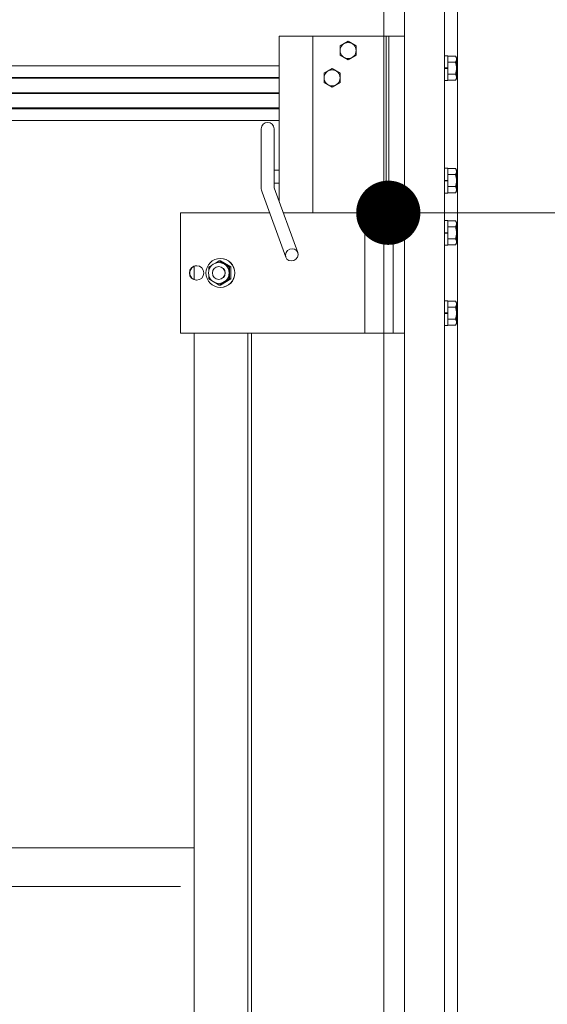
# Model space of a CAD drawing. Units: millimetres. Extents: x -19994 to 20006, y -13850 to 13850.
# Drawn here: x -16639 to -16310, y 3342 to 3955 of the extents above; entities that cross this region are included whole.
import ezdxf

# ---------------------------------------------------------------- set-up
doc = ezdxf.new("R2010")
doc.units = ezdxf.units.MM
doc.header["$LTSCALE"] = 100
for name, color, linetype in [('SUNPO', 7, 'Continuous'), ('上部ユニット', 7, 'Continuous'), ('保護バー', 7, 'Continuous'), ('固定フック', 7, 'Continuous')]:
    doc.layers.add(name, color=color, linetype=linetype)

# ---------------------------------------------------------------- blocks, each defined once
blk = doc.blocks.new('Region347_1-A_')
at = {"layer": '固定フック', "color": 2, "linetype": 'Continuous', "lineweight": 5}
blk.add_ellipse((-164.6958, 38.0853), major_axis=(0.0376, 0.0137), ratio=0.928222, dxfattribs=at)
blk = doc.blocks.new('Region348_1-A_')
at = {"layer": '固定フック', "color": 2, "linetype": 'Continuous', "lineweight": 5}
for p, q in [((-164.4948, 39.2162), (-164.4448, 39.2451)), ((-164.4448, 39.2451), (-164.3948, 39.2162)), ((-164.4948, 39.1585), (-164.4948, 39.2162)), ((-164.3948, 39.2162), (-164.3948, 39.1585)), ((-164.4448, 39.1296), (-164.4948, 39.1585)), ((-164.3948, 39.1585), (-164.4448, 39.1296))]:
    blk.add_line(p, q, dxfattribs=at)
blk = doc.blocks.new('Region349_1-A_')
at = {"layer": '固定フック', "color": 2, "linetype": 'Continuous', "lineweight": 5}
blk.add_circle((-164.4448, 39.1873), 0.05, dxfattribs=at)
blk = doc.blocks.new('Region350_1-A_')
at = {"layer": '固定フック', "color": 2, "linetype": 'Continuous', "lineweight": 5}
blk.add_circle((-164.3448, 39.3573), 0.05, dxfattribs=at)
blk = doc.blocks.new('Region351_1-A_')
at = {"layer": '固定フック', "color": 2, "linetype": 'Continuous', "lineweight": 5}
for p, q in [((-164.3948, 39.3862), (-164.3448, 39.4151)), ((-164.3948, 39.3285), (-164.3948, 39.3862)), ((-164.3448, 39.4151), (-164.2948, 39.3862)), ((-164.2948, 39.3862), (-164.2948, 39.3285)), ((-164.3448, 39.2996), (-164.3948, 39.3285)), ((-164.2948, 39.3285), (-164.3448, 39.2996))]:
    blk.add_line(p, q, dxfattribs=at)
blk = doc.blocks.new('Region354_1-A_')
at = {"layer": '固定フック', "color": 2, "linetype": 'Continuous', "lineweight": 5}
for p, q in [((-163.7248, 39.3243), (-163.7448, 39.3243)), ((-163.7448, 39.3243), (-163.7448, 39.1703)), ((-163.7248, 39.1703), (-163.7248, 39.3243)), ((-163.7448, 39.1703), (-163.7248, 39.1703))]:
    blk.add_line(p, q, dxfattribs=at)
blk = doc.blocks.new('Region355_1-A_')
at = {"layer": '固定フック', "color": 2, "linetype": 'Continuous', "lineweight": 5}
for p, q in [((-163.7248, 38.6243), (-163.7448, 38.6243)), ((-163.7448, 38.6243), (-163.7448, 38.4703)), ((-163.7248, 38.4703), (-163.7248, 38.6243)), ((-163.7448, 38.4703), (-163.7248, 38.4703))]:
    blk.add_line(p, q, dxfattribs=at)
blk = doc.blocks.new('Region356_1-B_')
at = {"layer": '保護バー', "color": 3, "linetype": 'Continuous', "lineweight": 5}
for p, q in [((-163.7248, 38.2993), (-163.7448, 38.2993)), ((-163.7448, 38.2993), (-163.7448, 38.1453)), ((-163.7248, 38.1453), (-163.7248, 38.2993)), ((-163.7448, 38.1453), (-163.7248, 38.1453))]:
    blk.add_line(p, q, dxfattribs=at)
blk = doc.blocks.new('Region357_1-B_')
at = {"layer": '保護バー', "color": 3, "linetype": 'Continuous', "lineweight": 5}
for p, q in [((-163.7248, 37.7993), (-163.7448, 37.7993)), ((-163.7448, 37.7993), (-163.7448, 37.6453)), ((-163.7248, 37.6453), (-163.7248, 37.7993)), ((-163.7448, 37.6453), (-163.7248, 37.6453))]:
    blk.add_line(p, q, dxfattribs=at)

msp = doc.modelspace()

# ---------------------------------------------------------------- linework, layer by layer
at = {"layer": 'Defpoints', "color": 7, "linetype": 'Continuous', "lineweight": 5, "const_width": 20}
msp.add_lwpolyline([(-16399.48, 3834.73, 0.414214), (-16409.48, 3844.73, 0.414214), (-16419.48, 3834.73, 0.414214), (-16409.48, 3824.73, 0.414214)], format="xyb", close=True, dxfattribs=at)
at = {"layer": 'SUNPO', "color": 3, "linetype": 'Continuous', "lineweight": 5}
msp.add_line((-16399.48, 3834.73), (-15738.24, 3834.73), dxfattribs=at)
at = {"layer": '上部ユニット', "color": 4, "linetype": 'Continuous', "lineweight": 5}
for p, q in [((-16399.48, 5287.23), (-16399.48, 2173.23)), ((-16374.48, 5287.23), (-16374.48, 2173.23)), ((-16366.48, 5287.23), (-16366.48, 2173.23)), ((-16412.18, 2209.73), (-16412.18, 5162.23)), ((-16514.05, 3806.23), (-16513.93, 3806.23)), ((-16530.31, 3439.23), (-16781.18, 3439.23)), ((-16538.76, 3415.23), (-16781.18, 3415.23))]:
    msp.add_line(p, q, dxfattribs=at)
at = {"layer": '保護バー', "color": 3, "linetype": 'Continuous', "lineweight": 5}
for p, q in [((-16538.76, 3834.73), (-16538.76, 3759.73)), ((-16483.43, 3834.73), (-16538.76, 3834.73)), ((-16399.48, 3834.73), (-16474.91, 3834.73)), ((-16399.48, 3834.73), (-16474.91, 3834.73)), ((-16424.07, 3834.73), (-16424.07, 3759.73)), ((-16406.48, 3834.73), (-16406.48, 3759.73)), ((-16367.56, 3829.74), (-16372.48, 3829.74)), ((-16367.56, 3829.74), (-16367.53, 3829.66)), ((-16367.56, 3829.74), (-16366.98, 3828.73)), ((-16367.53, 3829.66), (-16367.49, 3829.59)), ((-16367.49, 3826.14), (-16367.53, 3826.06)), ((-16367.49, 3829.59), (-16367.46, 3829.51)), ((-16367.46, 3826.21), (-16367.49, 3826.14)), ((-16367.46, 3829.51), (-16367.43, 3829.44)), ((-16367.43, 3826.29), (-16367.46, 3826.21)), ((-16367.43, 3829.44), (-16367.39, 3829.36)), ((-16367.39, 3826.36), (-16367.43, 3826.29)), ((-16367.39, 3829.36), (-16367.36, 3829.29)), ((-16367.36, 3826.44), (-16367.39, 3826.36)), ((-16367.36, 3829.29), (-16367.33, 3829.21)), ((-16367.33, 3826.51), (-16367.36, 3826.44)), ((-16367.33, 3829.21), (-16367.3, 3829.14)), ((-16367.3, 3826.59), (-16367.33, 3826.51)), ((-16367.3, 3829.14), (-16367.26, 3829.06)), ((-16367.26, 3826.66), (-16367.3, 3826.59)), ((-16367.26, 3829.06), (-16367.23, 3828.99)), ((-16367.23, 3826.74), (-16367.26, 3826.66)), ((-16367.23, 3828.99), (-16367.21, 3828.91)), ((-16367.21, 3826.81), (-16367.23, 3826.74)), ((-16367.21, 3828.91), (-16367.18, 3828.84)), ((-16367.18, 3826.89), (-16367.21, 3826.81)), ((-16367.18, 3828.84), (-16367.15, 3828.76)), ((-16367.15, 3826.96), (-16367.18, 3826.89)), ((-16367.15, 3828.76), (-16367.13, 3828.69)), ((-16367.13, 3827.04), (-16367.15, 3826.96)), ((-16367.13, 3828.69), (-16367.1, 3828.61)), ((-16367.1, 3827.11), (-16367.13, 3827.04)), ((-16367.1, 3828.61), (-16367.08, 3828.54)), ((-16367.08, 3827.19), (-16367.1, 3827.11)), ((-16367.08, 3828.54), (-16367.06, 3828.46)), ((-16367.06, 3827.26), (-16367.08, 3827.19)), ((-16367.06, 3828.46), (-16367.05, 3828.39)), ((-16367.05, 3827.34), (-16367.06, 3827.26)), ((-16367.05, 3828.39), (-16367.03, 3828.31)), ((-16367.03, 3827.41), (-16367.05, 3827.34)), ((-16367.03, 3828.31), (-16367.02, 3828.24)), ((-16367.02, 3827.49), (-16367.03, 3827.41)), ((-16367.02, 3828.24), (-16367.01, 3828.16)), ((-16367.01, 3827.56), (-16367.02, 3827.49)), ((-16367.01, 3828.16), (-16367, 3828.09)), ((-16367, 3827.64), (-16367.01, 3827.56)), ((-16367, 3828.09), (-16366.99, 3828.01)), ((-16366.99, 3827.71), (-16367, 3827.64)), ((-16366.99, 3828.01), (-16366.99, 3827.94)), ((-16366.99, 3827.94), (-16366.98, 3827.86)), ((-16366.98, 3827.86), (-16366.99, 3827.79)), ((-16366.99, 3827.79), (-16366.99, 3827.71)), ((-16366.98, 3828.73), (-16366.98, 3815.73)), ((-16374.48, 3822.4), (-16372.48, 3822.57)), ((-16374.48, 3821.89), (-16372.48, 3822.07)), ((-16367.56, 3825.98), (-16372.48, 3825.98)), ((-16367.53, 3826.06), (-16367.56, 3825.98)), ((-16367.56, 3825.98), (-16367.53, 3825.83)), ((-16367.53, 3825.83), (-16367.49, 3825.68)), ((-16367.49, 3825.68), (-16367.46, 3825.53)), ((-16367.46, 3825.53), (-16367.43, 3825.38)), ((-16367.43, 3825.38), (-16367.39, 3825.23)), ((-16367.39, 3825.23), (-16367.36, 3825.08)), ((-16367.36, 3825.08), (-16367.33, 3824.93)), ((-16367.33, 3824.93), (-16367.3, 3824.78)), ((-16367.3, 3824.78), (-16367.26, 3824.63)), ((-16367.26, 3824.63), (-16367.23, 3824.48)), ((-16367.23, 3819.98), (-16367.26, 3819.83)), ((-16367.23, 3824.48), (-16367.21, 3824.33)), ((-16367.21, 3820.13), (-16367.23, 3819.98)), ((-16367.21, 3824.33), (-16367.18, 3824.18)), ((-16367.18, 3820.28), (-16367.21, 3820.13)), ((-16367.18, 3824.18), (-16367.15, 3824.03)), ((-16367.15, 3820.43), (-16367.18, 3820.28)), ((-16367.15, 3824.03), (-16367.13, 3823.88)), ((-16367.13, 3820.58), (-16367.15, 3820.43)), ((-16367.13, 3823.88), (-16367.1, 3823.73)), ((-16367.1, 3820.73), (-16367.13, 3820.58)), ((-16367.1, 3823.73), (-16367.08, 3823.58)), ((-16367.08, 3820.88), (-16367.1, 3820.73)), ((-16367.08, 3823.58), (-16367.06, 3823.43)), ((-16367.06, 3821.03), (-16367.08, 3820.88)), ((-16367.06, 3823.43), (-16367.05, 3823.28)), ((-16367.05, 3821.18), (-16367.06, 3821.03)), ((-16367.05, 3823.28), (-16367.03, 3823.13)), ((-16367.03, 3821.33), (-16367.05, 3821.18)), ((-16367.03, 3823.13), (-16367.02, 3822.98)), ((-16367.02, 3821.48), (-16367.03, 3821.33)), ((-16367.02, 3822.98), (-16367.01, 3822.83)), ((-16367.01, 3821.63), (-16367.02, 3821.48)), ((-16367.01, 3822.83), (-16367, 3822.68)), ((-16367, 3821.78), (-16367.01, 3821.63)), ((-16367, 3822.68), (-16366.99, 3822.53)), ((-16366.99, 3821.93), (-16367, 3821.78)), ((-16366.99, 3822.53), (-16366.99, 3822.38)), ((-16366.99, 3822.38), (-16366.98, 3822.23)), ((-16366.98, 3822.23), (-16366.99, 3822.08)), ((-16366.99, 3822.08), (-16366.99, 3821.93)), ((-16367.56, 3818.48), (-16372.48, 3818.48)), ((-16367.56, 3814.73), (-16372.48, 3814.73)), ((-16367.53, 3818.63), (-16367.56, 3818.48)), ((-16367.53, 3818.4), (-16367.56, 3818.48)), ((-16367.56, 3814.73), (-16366.98, 3815.73)), ((-16367.56, 3814.73), (-16367.53, 3814.8)), ((-16367.49, 3818.78), (-16367.53, 3818.63)), ((-16367.49, 3818.33), (-16367.53, 3818.4)), ((-16367.53, 3814.8), (-16367.49, 3814.88)), ((-16367.46, 3818.93), (-16367.49, 3818.78)), ((-16367.46, 3818.25), (-16367.49, 3818.33)), ((-16367.49, 3814.88), (-16367.46, 3814.95)), ((-16367.43, 3819.08), (-16367.46, 3818.93)), ((-16367.43, 3818.18), (-16367.46, 3818.25)), ((-16367.46, 3814.95), (-16367.43, 3815.03)), ((-16367.39, 3819.23), (-16367.43, 3819.08)), ((-16367.39, 3818.1), (-16367.43, 3818.18)), ((-16367.43, 3815.03), (-16367.39, 3815.1)), ((-16367.36, 3819.38), (-16367.39, 3819.23)), ((-16367.36, 3818.03), (-16367.39, 3818.1)), ((-16367.39, 3815.1), (-16367.36, 3815.18)), ((-16367.33, 3819.53), (-16367.36, 3819.38)), ((-16367.33, 3817.95), (-16367.36, 3818.03)), ((-16367.36, 3815.18), (-16367.33, 3815.25)), ((-16367.3, 3819.68), (-16367.33, 3819.53)), ((-16367.3, 3817.88), (-16367.33, 3817.95)), ((-16367.33, 3815.25), (-16367.3, 3815.33)), ((-16367.26, 3819.83), (-16367.3, 3819.68)), ((-16367.26, 3817.8), (-16367.3, 3817.88)), ((-16367.3, 3815.33), (-16367.26, 3815.4)), ((-16367.23, 3817.73), (-16367.26, 3817.8)), ((-16367.26, 3815.4), (-16367.23, 3815.48)), ((-16367.21, 3817.65), (-16367.23, 3817.73)), ((-16367.23, 3815.48), (-16367.21, 3815.55)), ((-16367.18, 3817.58), (-16367.21, 3817.65)), ((-16367.21, 3815.55), (-16367.18, 3815.63)), ((-16367.15, 3817.5), (-16367.18, 3817.58)), ((-16367.18, 3815.63), (-16367.15, 3815.7)), ((-16367.13, 3817.43), (-16367.15, 3817.5)), ((-16367.15, 3815.7), (-16367.13, 3815.78)), ((-16367.1, 3817.35), (-16367.13, 3817.43)), ((-16367.13, 3815.78), (-16367.1, 3815.85)), ((-16367.08, 3817.28), (-16367.1, 3817.35)), ((-16367.1, 3815.85), (-16367.08, 3815.93)), ((-16367.06, 3817.2), (-16367.08, 3817.28)), ((-16367.08, 3815.93), (-16367.06, 3816)), ((-16367.05, 3817.13), (-16367.06, 3817.2)), ((-16367.06, 3816), (-16367.05, 3816.08)), ((-16367.03, 3817.05), (-16367.05, 3817.13)), ((-16367.05, 3816.08), (-16367.03, 3816.15)), ((-16367.02, 3816.98), (-16367.03, 3817.05)), ((-16367.03, 3816.15), (-16367.02, 3816.23)), ((-16367.01, 3816.9), (-16367.02, 3816.98)), ((-16367.02, 3816.23), (-16367.01, 3816.3)), ((-16367, 3816.83), (-16367.01, 3816.9)), ((-16367.01, 3816.3), (-16367, 3816.38)), ((-16366.99, 3816.75), (-16367, 3816.83)), ((-16367, 3816.38), (-16366.99, 3816.45)), ((-16366.99, 3816.68), (-16366.99, 3816.75)), ((-16366.98, 3816.6), (-16366.99, 3816.68)), ((-16366.99, 3816.53), (-16366.98, 3816.6)), ((-16366.99, 3816.45), (-16366.99, 3816.53)), ((-16528.83, 3801.73), (-16528.65, 3801.73)), ((-16519.21, 3802.14), (-16521.21, 3800.98)), ((-16514.75, 3804.74), (-16517.09, 3803.38)), ((-16514.75, 3803.73), (-16514.98, 3803.73)), ((-16508.29, 3800.98), (-16514.75, 3804.74)), ((-16514.75, 3804.74), (-16514.05, 3804.74)), ((-16507.59, 3800.98), (-16514.05, 3804.74)), ((-16530.31, 3801.41), (-16530.31, 3793.05)), ((-16521.21, 3800.98), (-16521.21, 3798.97)), ((-16521.21, 3795.5), (-16521.21, 3793.48)), ((-16515.04, 3801.23), (-16514.98, 3801.23)), ((-16508.29, 3800.98), (-16508.29, 3793.48)), ((-16508.29, 3800.98), (-16507.59, 3800.98)), ((-16507.59, 3800.98), (-16507.59, 3793.48)), ((-16528.83, 3792.73), (-16528.65, 3792.73)), ((-16519.21, 3792.32), (-16521.21, 3793.48)), ((-16514.75, 3789.73), (-16517.09, 3791.09)), ((-16515.04, 3793.23), (-16514.98, 3793.23)), ((-16514.75, 3790.73), (-16514.98, 3790.73)), ((-16508.29, 3793.48), (-16514.75, 3789.73)), ((-16514.75, 3789.73), (-16514.05, 3789.73)), ((-16507.59, 3793.48), (-16514.05, 3789.73)), ((-16507.59, 3793.48), (-16508.29, 3793.48)), ((-16514.05, 3788.23), (-16513.93, 3788.23)), ((-16367.56, 3779.74), (-16372.48, 3779.74)), ((-16367.56, 3779.74), (-16366.98, 3778.73)), ((-16367.56, 3779.74), (-16367.53, 3779.66)), ((-16367.53, 3779.66), (-16367.49, 3779.59)), ((-16367.49, 3779.59), (-16367.46, 3779.51)), ((-16367.46, 3779.51), (-16367.43, 3779.44)), ((-16367.43, 3779.44), (-16367.39, 3779.36)), ((-16367.39, 3779.36), (-16367.36, 3779.29)), ((-16367.36, 3779.29), (-16367.33, 3779.21)), ((-16367.33, 3779.21), (-16367.3, 3779.14)), ((-16367.3, 3779.14), (-16367.26, 3779.06)), ((-16367.26, 3779.06), (-16367.23, 3778.99)), ((-16367.23, 3778.99), (-16367.21, 3778.91)), ((-16367.21, 3778.91), (-16367.18, 3778.84)), ((-16367.18, 3778.84), (-16367.15, 3778.76)), ((-16367.15, 3778.76), (-16367.13, 3778.69)), ((-16367.13, 3778.69), (-16367.1, 3778.61)), ((-16367.1, 3777.11), (-16367.13, 3777.04)), ((-16367.1, 3778.61), (-16367.08, 3778.54)), ((-16367.08, 3777.19), (-16367.1, 3777.11)), ((-16367.08, 3778.54), (-16367.06, 3778.46)), ((-16367.06, 3777.26), (-16367.08, 3777.19)), ((-16367.06, 3778.46), (-16367.05, 3778.39)), ((-16367.05, 3777.34), (-16367.06, 3777.26)), ((-16367.05, 3778.39), (-16367.03, 3778.31)), ((-16367.03, 3777.41), (-16367.05, 3777.34)), ((-16367.03, 3778.31), (-16367.02, 3778.24)), ((-16367.02, 3777.49), (-16367.03, 3777.41)), ((-16367.02, 3778.24), (-16367.01, 3778.16)), ((-16367.01, 3777.56), (-16367.02, 3777.49)), ((-16367.01, 3778.16), (-16367, 3778.09)), ((-16367, 3777.64), (-16367.01, 3777.56)), ((-16367, 3778.09), (-16366.99, 3778.01)), ((-16366.99, 3777.71), (-16367, 3777.64)), ((-16366.99, 3778.01), (-16366.99, 3777.94)), ((-16366.99, 3777.94), (-16366.98, 3777.86)), ((-16366.98, 3777.86), (-16366.99, 3777.79)), ((-16366.99, 3777.79), (-16366.99, 3777.71)), ((-16366.98, 3778.73), (-16366.98, 3765.73)), ((-16374.48, 3772.4), (-16372.48, 3772.57)), ((-16374.48, 3771.89), (-16372.48, 3772.07)), ((-16367.56, 3775.98), (-16372.48, 3775.98)), ((-16367.53, 3776.06), (-16367.56, 3775.98)), ((-16367.56, 3775.98), (-16367.53, 3775.83)), ((-16367.49, 3776.14), (-16367.53, 3776.06)), ((-16367.53, 3775.83), (-16367.49, 3775.68)), ((-16367.46, 3776.21), (-16367.49, 3776.14)), ((-16367.49, 3775.68), (-16367.46, 3775.53)), ((-16367.43, 3776.29), (-16367.46, 3776.21)), ((-16367.46, 3775.53), (-16367.43, 3775.38)), ((-16367.39, 3776.36), (-16367.43, 3776.29)), ((-16367.43, 3775.38), (-16367.39, 3775.23)), ((-16367.36, 3776.44), (-16367.39, 3776.36)), ((-16367.39, 3775.23), (-16367.36, 3775.08)), ((-16367.33, 3776.51), (-16367.36, 3776.44)), ((-16367.36, 3775.08), (-16367.33, 3774.93)), ((-16367.3, 3776.59), (-16367.33, 3776.51)), ((-16367.33, 3774.93), (-16367.3, 3774.78)), ((-16367.26, 3776.66), (-16367.3, 3776.59)), ((-16367.3, 3774.78), (-16367.26, 3774.63)), ((-16367.23, 3776.74), (-16367.26, 3776.66)), ((-16367.26, 3774.63), (-16367.23, 3774.48)), ((-16367.21, 3776.81), (-16367.23, 3776.74)), ((-16367.23, 3774.48), (-16367.21, 3774.33)), ((-16367.18, 3776.89), (-16367.21, 3776.81)), ((-16367.21, 3774.33), (-16367.18, 3774.18)), ((-16367.15, 3776.96), (-16367.18, 3776.89)), ((-16367.18, 3774.18), (-16367.15, 3774.03)), ((-16367.13, 3777.04), (-16367.15, 3776.96)), ((-16367.15, 3774.03), (-16367.13, 3773.88)), ((-16367.13, 3773.88), (-16367.1, 3773.73)), ((-16367.1, 3773.73), (-16367.08, 3773.58)), ((-16367.08, 3773.58), (-16367.06, 3773.43)), ((-16367.06, 3771.03), (-16367.08, 3770.88)), ((-16367.06, 3773.43), (-16367.05, 3773.28)), ((-16367.05, 3771.18), (-16367.06, 3771.03)), ((-16367.05, 3773.28), (-16367.03, 3773.13)), ((-16367.03, 3771.33), (-16367.05, 3771.18)), ((-16367.03, 3773.13), (-16367.02, 3772.98)), ((-16367.02, 3771.48), (-16367.03, 3771.33)), ((-16367.02, 3772.98), (-16367.01, 3772.83)), ((-16367.01, 3771.63), (-16367.02, 3771.48)), ((-16367.01, 3772.83), (-16367, 3772.68)), ((-16367, 3771.78), (-16367.01, 3771.63)), ((-16367, 3772.68), (-16366.99, 3772.53)), ((-16366.99, 3771.93), (-16367, 3771.78)), ((-16366.99, 3772.53), (-16366.99, 3772.38)), ((-16366.99, 3772.38), (-16366.98, 3772.23)), ((-16366.98, 3772.23), (-16366.99, 3772.08)), ((-16366.99, 3772.08), (-16366.99, 3771.93)), ((-16367.56, 3768.48), (-16372.48, 3768.48)), ((-16367.53, 3768.63), (-16367.56, 3768.48)), ((-16367.53, 3768.4), (-16367.56, 3768.48)), ((-16367.56, 3764.73), (-16366.98, 3765.73)), ((-16367.56, 3764.73), (-16367.53, 3764.8)), ((-16367.49, 3768.78), (-16367.53, 3768.63)), ((-16367.49, 3768.33), (-16367.53, 3768.4)), ((-16367.53, 3764.8), (-16367.49, 3764.88)), ((-16367.46, 3768.93), (-16367.49, 3768.78)), ((-16367.46, 3768.25), (-16367.49, 3768.33)), ((-16367.49, 3764.88), (-16367.46, 3764.95)), ((-16367.43, 3769.08), (-16367.46, 3768.93)), ((-16367.43, 3768.18), (-16367.46, 3768.25)), ((-16367.46, 3764.95), (-16367.43, 3765.03)), ((-16367.39, 3769.23), (-16367.43, 3769.08)), ((-16367.39, 3768.1), (-16367.43, 3768.18)), ((-16367.43, 3765.03), (-16367.39, 3765.1)), ((-16367.36, 3769.38), (-16367.39, 3769.23)), ((-16367.36, 3768.03), (-16367.39, 3768.1)), ((-16367.39, 3765.1), (-16367.36, 3765.18)), ((-16367.33, 3769.53), (-16367.36, 3769.38)), ((-16367.33, 3767.95), (-16367.36, 3768.03)), ((-16367.36, 3765.18), (-16367.33, 3765.25)), ((-16367.3, 3769.68), (-16367.33, 3769.53)), ((-16367.3, 3767.88), (-16367.33, 3767.95)), ((-16367.33, 3765.25), (-16367.3, 3765.33)), ((-16367.26, 3769.83), (-16367.3, 3769.68)), ((-16367.26, 3767.8), (-16367.3, 3767.88)), ((-16367.3, 3765.33), (-16367.26, 3765.4)), ((-16367.23, 3769.98), (-16367.26, 3769.83)), ((-16367.23, 3767.73), (-16367.26, 3767.8)), ((-16367.26, 3765.4), (-16367.23, 3765.48)), ((-16367.21, 3770.13), (-16367.23, 3769.98)), ((-16367.21, 3767.65), (-16367.23, 3767.73)), ((-16367.23, 3765.48), (-16367.21, 3765.55)), ((-16367.18, 3770.28), (-16367.21, 3770.13)), ((-16367.18, 3767.58), (-16367.21, 3767.65)), ((-16367.21, 3765.55), (-16367.18, 3765.63)), ((-16367.15, 3770.43), (-16367.18, 3770.28)), ((-16367.15, 3767.5), (-16367.18, 3767.58)), ((-16367.18, 3765.63), (-16367.15, 3765.7)), ((-16367.13, 3770.58), (-16367.15, 3770.43)), ((-16367.13, 3767.43), (-16367.15, 3767.5)), ((-16367.15, 3765.7), (-16367.13, 3765.78)), ((-16367.1, 3770.73), (-16367.13, 3770.58)), ((-16367.1, 3767.35), (-16367.13, 3767.43)), ((-16367.13, 3765.78), (-16367.1, 3765.85)), ((-16367.08, 3770.88), (-16367.1, 3770.73)), ((-16367.08, 3767.28), (-16367.1, 3767.35)), ((-16367.1, 3765.85), (-16367.08, 3765.93)), ((-16367.06, 3767.2), (-16367.08, 3767.28)), ((-16367.08, 3765.93), (-16367.06, 3766)), ((-16367.05, 3767.13), (-16367.06, 3767.2)), ((-16367.06, 3766), (-16367.05, 3766.08)), ((-16367.03, 3767.05), (-16367.05, 3767.13)), ((-16367.05, 3766.08), (-16367.03, 3766.15)), ((-16367.02, 3766.98), (-16367.03, 3767.05)), ((-16367.03, 3766.15), (-16367.02, 3766.23)), ((-16367.01, 3766.9), (-16367.02, 3766.98)), ((-16367.02, 3766.23), (-16367.01, 3766.3)), ((-16367, 3766.83), (-16367.01, 3766.9)), ((-16367.01, 3766.3), (-16367, 3766.38)), ((-16366.99, 3766.75), (-16367, 3766.83)), ((-16367, 3766.38), (-16366.99, 3766.45)), ((-16366.99, 3766.68), (-16366.99, 3766.75)), ((-16366.98, 3766.6), (-16366.99, 3766.68)), ((-16366.99, 3766.53), (-16366.98, 3766.6)), ((-16366.99, 3766.45), (-16366.99, 3766.53)), ((-16399.48, 3759.73), (-16538.76, 3759.73)), ((-16530.31, 2209.73), (-16530.31, 3759.73)), ((-16496.87, 2209.73), (-16496.87, 3759.73)), ((-16494.63, 2209.73), (-16494.63, 3759.73)), ((-16367.56, 3764.73), (-16372.48, 3764.73))]:
    msp.add_line(p, q, dxfattribs=at)
for centre, major_axis in [((-16528.83, 3797.23), (0, 4.5)), ((-16514.05, 3797.23), (0, 9)), ((-16514.98, 3797.23), (0, 6.5)), ((-16515.04, 3797.23), (0, 4))]:
    msp.add_ellipse(centre, major_axis=major_axis, ratio=0.993133, dxfattribs=at)
for centre, major_axis, start_param, end_param in [((-16528.65, 3797.23), (0, 4.5), 0, 3.141593), ((-16514.75, 3797.23), (0, 6.5), 3.141593, 6.283185), ((-16513.93, 3797.23), (0, 9), 3.141593, 6.283185), ((-16514.98, 3797.23), (0, 4), 3.141593, 6.283185)]:
    msp.add_ellipse(centre, major_axis=major_axis, ratio=0.993133, start_param=start_param, end_param=end_param, dxfattribs=at)
at = {"layer": '固定フック', "color": 2, "linetype": 'Continuous', "lineweight": 5}
for p, q in [((-16477.48, 3944.73), (-16477.48, 3841.77)), ((-16399.48, 3944.73), (-16477.48, 3944.73)), ((-16456.48, 3944.73), (-16456.48, 3834.73)), ((-16410.74, 3944.73), (-16410.74, 3834.73)), ((-16409.24, 3944.73), (-16409.24, 3834.73)), ((-16367.56, 3932.24), (-16372.48, 3932.24)), ((-16367.56, 3932.24), (-16367.53, 3932.16)), ((-16367.56, 3932.24), (-16366.98, 3931.23)), ((-16367.53, 3932.16), (-16367.49, 3932.09)), ((-16367.49, 3932.09), (-16367.46, 3932.01)), ((-16367.46, 3932.01), (-16367.43, 3931.94)), ((-16367.43, 3931.94), (-16367.39, 3931.86)), ((-16367.39, 3931.86), (-16367.36, 3931.79)), ((-16367.36, 3931.79), (-16367.33, 3931.71)), ((-16367.33, 3931.71), (-16367.3, 3931.64)), ((-16367.3, 3931.64), (-16367.26, 3931.56)), ((-16367.26, 3931.56), (-16367.23, 3931.49)), ((-16367.23, 3931.49), (-16367.21, 3931.41)), ((-16367.21, 3931.41), (-16367.18, 3931.34)), ((-16367.18, 3931.34), (-16367.15, 3931.26)), ((-16367.15, 3931.26), (-16367.13, 3931.19)), ((-16367.13, 3931.19), (-16367.1, 3931.11)), ((-16367.1, 3931.11), (-16367.08, 3931.04)), ((-16367.08, 3931.04), (-16367.06, 3930.96)), ((-16367.06, 3930.96), (-16367.05, 3930.89)), ((-16367.05, 3930.89), (-16367.03, 3930.81)), ((-16367.03, 3930.81), (-16367.02, 3930.74)), ((-16367.02, 3930.74), (-16367.01, 3930.66)), ((-16367.01, 3930.66), (-16367, 3930.59)), ((-16367, 3930.59), (-16366.99, 3930.51)), ((-16366.99, 3930.51), (-16366.99, 3930.44)), ((-16366.99, 3930.44), (-16366.98, 3930.36)), ((-16366.98, 3930.36), (-16366.99, 3930.29)), ((-16366.98, 3931.23), (-16366.98, 3918.23)), ((-16477.48, 3926.23), (-16920.98, 3926.23)), ((-16374.48, 3924.9), (-16372.48, 3925.07)), ((-16374.48, 3924.39), (-16372.48, 3924.57)), ((-16367.56, 3928.48), (-16372.48, 3928.48)), ((-16367.53, 3928.56), (-16367.56, 3928.48)), ((-16367.56, 3928.48), (-16367.53, 3928.33)), ((-16367.56, 3928.48), (-16367.56, 3928.48)), ((-16367.49, 3928.64), (-16367.53, 3928.56)), ((-16367.53, 3928.33), (-16367.49, 3928.18)), ((-16367.46, 3928.71), (-16367.49, 3928.64)), ((-16367.49, 3928.18), (-16367.46, 3928.03)), ((-16367.43, 3928.79), (-16367.46, 3928.71)), ((-16367.46, 3928.03), (-16367.43, 3927.88)), ((-16367.39, 3928.86), (-16367.43, 3928.79)), ((-16367.43, 3927.88), (-16367.39, 3927.73)), ((-16367.36, 3928.94), (-16367.39, 3928.86)), ((-16367.39, 3927.73), (-16367.36, 3927.58)), ((-16367.33, 3929.01), (-16367.36, 3928.94)), ((-16367.36, 3927.58), (-16367.33, 3927.43)), ((-16367.3, 3929.09), (-16367.33, 3929.01)), ((-16367.33, 3927.43), (-16367.3, 3927.28)), ((-16367.26, 3929.16), (-16367.3, 3929.09)), ((-16367.3, 3927.28), (-16367.26, 3927.13)), ((-16367.23, 3929.24), (-16367.26, 3929.16)), ((-16367.26, 3927.13), (-16367.23, 3926.98)), ((-16367.21, 3929.31), (-16367.23, 3929.24)), ((-16367.23, 3926.98), (-16367.21, 3926.83)), ((-16367.18, 3929.39), (-16367.21, 3929.31)), ((-16367.21, 3926.83), (-16367.18, 3926.68)), ((-16367.15, 3929.46), (-16367.18, 3929.39)), ((-16367.18, 3926.68), (-16367.15, 3926.53)), ((-16367.13, 3929.54), (-16367.15, 3929.46)), ((-16367.15, 3926.53), (-16367.13, 3926.38)), ((-16367.1, 3929.61), (-16367.13, 3929.54)), ((-16367.13, 3926.38), (-16367.1, 3926.23)), ((-16367.08, 3929.69), (-16367.1, 3929.61)), ((-16367.1, 3926.23), (-16367.08, 3926.08)), ((-16367.06, 3929.76), (-16367.08, 3929.69)), ((-16367.08, 3926.08), (-16367.06, 3925.93)), ((-16367.05, 3929.84), (-16367.06, 3929.76)), ((-16367.06, 3925.93), (-16367.05, 3925.78)), ((-16367.03, 3929.91), (-16367.05, 3929.84)), ((-16367.05, 3925.78), (-16367.03, 3925.63)), ((-16367.02, 3929.99), (-16367.03, 3929.91)), ((-16367.03, 3925.63), (-16367.02, 3925.48)), ((-16367.01, 3930.06), (-16367.02, 3929.99)), ((-16367.02, 3925.48), (-16367.01, 3925.33)), ((-16367, 3930.14), (-16367.01, 3930.06)), ((-16367.01, 3925.33), (-16367, 3925.18)), ((-16367, 3924.28), (-16367.01, 3924.13)), ((-16366.99, 3930.21), (-16367, 3930.14)), ((-16367, 3925.18), (-16366.99, 3925.03)), ((-16366.99, 3924.43), (-16367, 3924.28)), ((-16366.99, 3930.29), (-16366.99, 3930.21)), ((-16366.99, 3925.03), (-16366.99, 3924.88)), ((-16366.99, 3924.88), (-16366.98, 3924.73)), ((-16366.98, 3924.73), (-16366.99, 3924.58)), ((-16366.99, 3924.58), (-16366.99, 3924.43)), ((-16920.98, 3918.98), (-16477.48, 3918.98)), ((-16920.98, 3918.48), (-16477.48, 3918.48)), ((-16367.56, 3920.98), (-16372.48, 3920.98)), ((-16367.53, 3921.13), (-16367.56, 3920.98)), ((-16367.53, 3920.9), (-16367.56, 3920.98)), ((-16367.56, 3920.98), (-16367.56, 3920.98)), ((-16367.56, 3917.23), (-16366.98, 3918.23)), ((-16367.49, 3921.28), (-16367.53, 3921.13)), ((-16367.49, 3920.83), (-16367.53, 3920.9)), ((-16367.46, 3921.43), (-16367.49, 3921.28)), ((-16367.46, 3920.75), (-16367.49, 3920.83)), ((-16367.43, 3921.58), (-16367.46, 3921.43)), ((-16367.43, 3920.68), (-16367.46, 3920.75)), ((-16367.39, 3921.73), (-16367.43, 3921.58)), ((-16367.39, 3920.6), (-16367.43, 3920.68)), ((-16367.36, 3921.88), (-16367.39, 3921.73)), ((-16367.36, 3920.53), (-16367.39, 3920.6)), ((-16367.33, 3922.03), (-16367.36, 3921.88)), ((-16367.33, 3920.45), (-16367.36, 3920.53)), ((-16367.3, 3922.18), (-16367.33, 3922.03)), ((-16367.3, 3920.38), (-16367.33, 3920.45)), ((-16367.26, 3922.33), (-16367.3, 3922.18)), ((-16367.26, 3920.3), (-16367.3, 3920.38)), ((-16367.23, 3922.48), (-16367.26, 3922.33)), ((-16367.23, 3920.23), (-16367.26, 3920.3)), ((-16367.21, 3922.63), (-16367.23, 3922.48)), ((-16367.21, 3920.15), (-16367.23, 3920.23)), ((-16367.18, 3922.78), (-16367.21, 3922.63)), ((-16367.18, 3920.08), (-16367.21, 3920.15)), ((-16367.21, 3918.05), (-16367.18, 3918.13)), ((-16367.15, 3922.93), (-16367.18, 3922.78)), ((-16367.15, 3920), (-16367.18, 3920.08)), ((-16367.18, 3918.13), (-16367.15, 3918.2)), ((-16367.13, 3923.08), (-16367.15, 3922.93)), ((-16367.13, 3919.93), (-16367.15, 3920)), ((-16367.15, 3918.2), (-16367.13, 3918.28)), ((-16367.1, 3923.23), (-16367.13, 3923.08)), ((-16367.1, 3919.85), (-16367.13, 3919.93)), ((-16367.13, 3918.28), (-16367.1, 3918.35)), ((-16367.08, 3923.38), (-16367.1, 3923.23)), ((-16367.08, 3919.78), (-16367.1, 3919.85)), ((-16367.1, 3918.35), (-16367.08, 3918.43)), ((-16367.06, 3923.53), (-16367.08, 3923.38)), ((-16367.06, 3919.7), (-16367.08, 3919.78)), ((-16367.08, 3918.43), (-16367.06, 3918.5)), ((-16367.05, 3923.68), (-16367.06, 3923.53)), ((-16367.05, 3919.63), (-16367.06, 3919.7)), ((-16367.06, 3918.5), (-16367.05, 3918.58)), ((-16367.03, 3923.83), (-16367.05, 3923.68)), ((-16367.03, 3919.55), (-16367.05, 3919.63)), ((-16367.05, 3918.58), (-16367.03, 3918.65)), ((-16367.02, 3923.98), (-16367.03, 3923.83)), ((-16367.02, 3919.48), (-16367.03, 3919.55)), ((-16367.03, 3918.65), (-16367.02, 3918.73)), ((-16367.01, 3924.13), (-16367.02, 3923.98)), ((-16367.01, 3919.4), (-16367.02, 3919.48)), ((-16367.02, 3918.73), (-16367.01, 3918.8)), ((-16367, 3919.33), (-16367.01, 3919.4)), ((-16367.01, 3918.8), (-16367, 3918.88)), ((-16366.99, 3919.25), (-16367, 3919.33)), ((-16367, 3918.88), (-16366.99, 3918.95)), ((-16366.99, 3919.18), (-16366.99, 3919.25)), ((-16366.98, 3919.1), (-16366.99, 3919.18)), ((-16366.99, 3919.03), (-16366.98, 3919.1)), ((-16366.99, 3918.95), (-16366.99, 3919.03)), ((-16367.56, 3917.23), (-16372.48, 3917.23)), ((-16367.56, 3917.23), (-16367.53, 3917.3)), ((-16367.53, 3917.3), (-16367.49, 3917.38)), ((-16367.49, 3917.38), (-16367.46, 3917.45)), ((-16367.46, 3917.45), (-16367.43, 3917.53)), ((-16367.43, 3917.53), (-16367.39, 3917.6)), ((-16367.39, 3917.6), (-16367.36, 3917.68)), ((-16367.36, 3917.68), (-16367.33, 3917.75)), ((-16367.33, 3917.75), (-16367.3, 3917.83)), ((-16367.3, 3917.83), (-16367.26, 3917.9)), ((-16367.26, 3917.9), (-16367.23, 3917.98)), ((-16367.23, 3917.98), (-16367.21, 3918.05)), ((-16920.98, 3909.48), (-16477.48, 3909.48)), ((-16920.98, 3908.98), (-16477.48, 3908.98)), ((-16920.98, 3899.98), (-16477.48, 3899.98)), ((-16920.98, 3899.48), (-16477.48, 3899.48)), ((-16477.48, 3892.23), (-16920.98, 3892.23)), ((-16488.58, 3887.03), (-16488.58, 3850.24)), ((-16480.58, 3887.03), (-16480.58, 3850.24)), ((-16477.48, 3861.23), (-16480.58, 3861.23)), ((-16367.56, 3862.24), (-16372.48, 3862.24)), ((-16367.56, 3858.48), (-16372.48, 3858.48)), ((-16367.56, 3862.24), (-16367.53, 3862.16)), ((-16367.56, 3862.24), (-16366.98, 3861.23)), ((-16367.53, 3858.56), (-16367.56, 3858.48)), ((-16367.56, 3858.48), (-16367.53, 3858.33)), ((-16367.56, 3858.48), (-16367.56, 3858.48)), ((-16367.53, 3862.16), (-16367.49, 3862.09)), ((-16367.49, 3858.64), (-16367.53, 3858.56)), ((-16367.53, 3858.33), (-16367.49, 3858.18)), ((-16367.49, 3862.09), (-16367.46, 3862.01)), ((-16367.46, 3858.71), (-16367.49, 3858.64)), ((-16367.49, 3858.18), (-16367.46, 3858.03)), ((-16367.46, 3862.01), (-16367.43, 3861.94)), ((-16367.43, 3858.79), (-16367.46, 3858.71)), ((-16367.46, 3858.03), (-16367.43, 3857.88)), ((-16367.43, 3861.94), (-16367.39, 3861.86)), ((-16367.39, 3858.86), (-16367.43, 3858.79)), ((-16367.43, 3857.88), (-16367.39, 3857.73)), ((-16367.39, 3861.86), (-16367.36, 3861.79)), ((-16367.36, 3858.94), (-16367.39, 3858.86)), ((-16367.39, 3857.73), (-16367.36, 3857.58)), ((-16367.36, 3861.79), (-16367.33, 3861.71)), ((-16367.33, 3859.01), (-16367.36, 3858.94)), ((-16367.36, 3857.58), (-16367.33, 3857.43)), ((-16367.33, 3861.71), (-16367.3, 3861.64)), ((-16367.3, 3859.09), (-16367.33, 3859.01)), ((-16367.33, 3857.43), (-16367.3, 3857.28)), ((-16367.3, 3861.64), (-16367.26, 3861.56)), ((-16367.26, 3859.16), (-16367.3, 3859.09)), ((-16367.3, 3857.28), (-16367.26, 3857.13)), ((-16367.26, 3861.56), (-16367.23, 3861.49)), ((-16367.23, 3859.24), (-16367.26, 3859.16)), ((-16367.26, 3857.13), (-16367.23, 3856.98)), ((-16367.23, 3861.49), (-16367.21, 3861.41)), ((-16367.21, 3859.31), (-16367.23, 3859.24)), ((-16367.23, 3856.98), (-16367.21, 3856.83)), ((-16367.21, 3861.41), (-16367.18, 3861.34)), ((-16367.18, 3859.39), (-16367.21, 3859.31)), ((-16367.21, 3856.83), (-16367.18, 3856.68)), ((-16367.18, 3861.34), (-16367.15, 3861.26)), ((-16367.15, 3859.46), (-16367.18, 3859.39)), ((-16367.15, 3861.26), (-16367.13, 3861.19)), ((-16367.13, 3859.54), (-16367.15, 3859.46)), ((-16367.13, 3861.19), (-16367.1, 3861.11)), ((-16367.1, 3859.61), (-16367.13, 3859.54)), ((-16367.1, 3861.11), (-16367.08, 3861.04)), ((-16367.08, 3859.69), (-16367.1, 3859.61)), ((-16367.08, 3861.04), (-16367.06, 3860.96)), ((-16367.06, 3859.76), (-16367.08, 3859.69)), ((-16367.06, 3860.96), (-16367.05, 3860.89)), ((-16367.05, 3859.84), (-16367.06, 3859.76)), ((-16367.05, 3860.89), (-16367.03, 3860.81)), ((-16367.03, 3859.91), (-16367.05, 3859.84)), ((-16367.03, 3860.81), (-16367.02, 3860.74)), ((-16367.02, 3859.99), (-16367.03, 3859.91)), ((-16367.02, 3860.74), (-16367.01, 3860.66)), ((-16367.01, 3860.06), (-16367.02, 3859.99)), ((-16367.01, 3860.66), (-16367, 3860.59)), ((-16367, 3860.14), (-16367.01, 3860.06)), ((-16367, 3860.59), (-16366.99, 3860.51)), ((-16366.99, 3860.21), (-16367, 3860.14)), ((-16366.99, 3860.51), (-16366.99, 3860.44)), ((-16366.99, 3860.44), (-16366.98, 3860.36)), ((-16366.98, 3860.36), (-16366.99, 3860.29)), ((-16366.99, 3860.29), (-16366.99, 3860.21)), ((-16366.98, 3861.23), (-16366.98, 3848.23)), ((-16477.48, 3853.23), (-16480.58, 3853.23)), ((-16374.48, 3854.9), (-16372.48, 3855.07)), ((-16374.48, 3854.39), (-16372.48, 3854.57)), ((-16367.56, 3850.98), (-16372.48, 3850.98)), ((-16367.53, 3851.13), (-16367.56, 3850.98)), ((-16367.53, 3850.9), (-16367.56, 3850.98)), ((-16367.56, 3850.98), (-16367.56, 3850.98)), ((-16367.49, 3851.28), (-16367.53, 3851.13)), ((-16367.49, 3850.83), (-16367.53, 3850.9)), ((-16367.46, 3851.43), (-16367.49, 3851.28)), ((-16367.46, 3850.75), (-16367.49, 3850.83)), ((-16367.43, 3851.58), (-16367.46, 3851.43)), ((-16367.43, 3850.68), (-16367.46, 3850.75)), ((-16367.39, 3851.73), (-16367.43, 3851.58)), ((-16367.39, 3850.6), (-16367.43, 3850.68)), ((-16367.36, 3851.88), (-16367.39, 3851.73)), ((-16367.33, 3852.03), (-16367.36, 3851.88)), ((-16367.3, 3852.18), (-16367.33, 3852.03)), ((-16367.26, 3852.33), (-16367.3, 3852.18)), ((-16367.23, 3852.48), (-16367.26, 3852.33)), ((-16367.21, 3852.63), (-16367.23, 3852.48)), ((-16367.18, 3852.78), (-16367.21, 3852.63)), ((-16367.18, 3856.68), (-16367.15, 3856.53)), ((-16367.15, 3852.93), (-16367.18, 3852.78)), ((-16367.15, 3856.53), (-16367.13, 3856.38)), ((-16367.13, 3853.08), (-16367.15, 3852.93)), ((-16367.13, 3856.38), (-16367.1, 3856.23)), ((-16367.1, 3853.23), (-16367.13, 3853.08)), ((-16367.1, 3856.23), (-16367.08, 3856.08)), ((-16367.08, 3853.38), (-16367.1, 3853.23)), ((-16367.08, 3856.08), (-16367.06, 3855.93)), ((-16367.06, 3853.53), (-16367.08, 3853.38)), ((-16367.06, 3855.93), (-16367.05, 3855.78)), ((-16367.05, 3853.68), (-16367.06, 3853.53)), ((-16367.05, 3855.78), (-16367.03, 3855.63)), ((-16367.03, 3853.83), (-16367.05, 3853.68)), ((-16367.03, 3855.63), (-16367.02, 3855.48)), ((-16367.02, 3853.98), (-16367.03, 3853.83)), ((-16367.02, 3855.48), (-16367.01, 3855.33)), ((-16367.01, 3854.13), (-16367.02, 3853.98)), ((-16367.01, 3855.33), (-16367, 3855.18)), ((-16367, 3854.28), (-16367.01, 3854.13)), ((-16367, 3855.18), (-16366.99, 3855.03)), ((-16366.99, 3854.43), (-16367, 3854.28)), ((-16366.99, 3855.03), (-16366.99, 3854.88)), ((-16366.99, 3854.88), (-16366.98, 3854.73)), ((-16366.98, 3854.73), (-16366.99, 3854.58)), ((-16366.99, 3854.58), (-16366.99, 3854.43)), ((-16488.1, 3847.49), (-16473.34, 3807.16)), ((-16480.58, 3850.24), (-16465.83, 3809.91)), ((-16367.56, 3847.23), (-16372.48, 3847.23)), ((-16367.56, 3847.23), (-16366.98, 3848.23)), ((-16367.56, 3847.23), (-16367.53, 3847.3)), ((-16367.53, 3847.3), (-16367.49, 3847.38)), ((-16367.49, 3847.38), (-16367.46, 3847.45)), ((-16367.46, 3847.45), (-16367.43, 3847.53)), ((-16367.43, 3847.53), (-16367.39, 3847.6)), ((-16367.36, 3850.53), (-16367.39, 3850.6)), ((-16367.39, 3847.6), (-16367.36, 3847.68)), ((-16367.33, 3850.45), (-16367.36, 3850.53)), ((-16367.36, 3847.68), (-16367.33, 3847.75)), ((-16367.3, 3850.38), (-16367.33, 3850.45)), ((-16367.33, 3847.75), (-16367.3, 3847.83)), ((-16367.26, 3850.3), (-16367.3, 3850.38)), ((-16367.3, 3847.83), (-16367.26, 3847.9)), ((-16367.23, 3850.23), (-16367.26, 3850.3)), ((-16367.26, 3847.9), (-16367.23, 3847.98)), ((-16367.21, 3850.15), (-16367.23, 3850.23)), ((-16367.23, 3847.98), (-16367.21, 3848.05)), ((-16367.18, 3850.08), (-16367.21, 3850.15)), ((-16367.21, 3848.05), (-16367.18, 3848.13)), ((-16367.15, 3850), (-16367.18, 3850.08)), ((-16367.18, 3848.13), (-16367.15, 3848.2)), ((-16367.13, 3849.93), (-16367.15, 3850)), ((-16367.15, 3848.2), (-16367.13, 3848.28)), ((-16367.1, 3849.85), (-16367.13, 3849.93)), ((-16367.13, 3848.28), (-16367.1, 3848.35)), ((-16367.08, 3849.78), (-16367.1, 3849.85)), ((-16367.1, 3848.35), (-16367.08, 3848.43)), ((-16367.06, 3849.7), (-16367.08, 3849.78)), ((-16367.08, 3848.43), (-16367.06, 3848.5)), ((-16367.05, 3849.63), (-16367.06, 3849.7)), ((-16367.06, 3848.5), (-16367.05, 3848.58)), ((-16367.03, 3849.55), (-16367.05, 3849.63)), ((-16367.05, 3848.58), (-16367.03, 3848.65)), ((-16367.02, 3849.48), (-16367.03, 3849.55)), ((-16367.03, 3848.65), (-16367.02, 3848.73)), ((-16367.01, 3849.4), (-16367.02, 3849.48)), ((-16367.02, 3848.73), (-16367.01, 3848.8)), ((-16367, 3849.33), (-16367.01, 3849.4)), ((-16367.01, 3848.8), (-16367, 3848.88)), ((-16366.99, 3849.25), (-16367, 3849.33)), ((-16367, 3848.88), (-16366.99, 3848.95)), ((-16366.99, 3849.18), (-16366.99, 3849.25)), ((-16366.98, 3849.1), (-16366.99, 3849.18)), ((-16366.99, 3849.03), (-16366.98, 3849.1)), ((-16366.99, 3848.95), (-16366.99, 3849.03))]:
    msp.add_line(p, q, dxfattribs=at)
for centre, radius, start, end in [((-16484.58, 3887.03), 4, 0, 180), ((-16480.58, 3850.24), 8, 180, 200.09604)]:
    msp.add_arc(centre, radius, start, end, dxfattribs=at)

# ---------------------------------------------------------------- block references
at = {"layer": '保護バー', "color": 3, "linetype": 'Continuous', "lineweight": 5, "xscale": 100, "yscale": 100}
for name in ['Region356_1-B_', 'Region357_1-B_']:
    msp.add_blockref(name, (0, 0), dxfattribs=at)
at = {"layer": '固定フック', "color": 2, "linetype": 'Continuous', "lineweight": 5, "xscale": 100, "yscale": 100}
for name in ['Region351_1-A_', 'Region350_1-A_', 'Region354_1-A_', 'Region348_1-A_', 'Region349_1-A_', 'Region355_1-A_', 'Region347_1-A_']:
    msp.add_blockref(name, (0, 0), dxfattribs=at)

doc.saveas('drawing.dxf')
